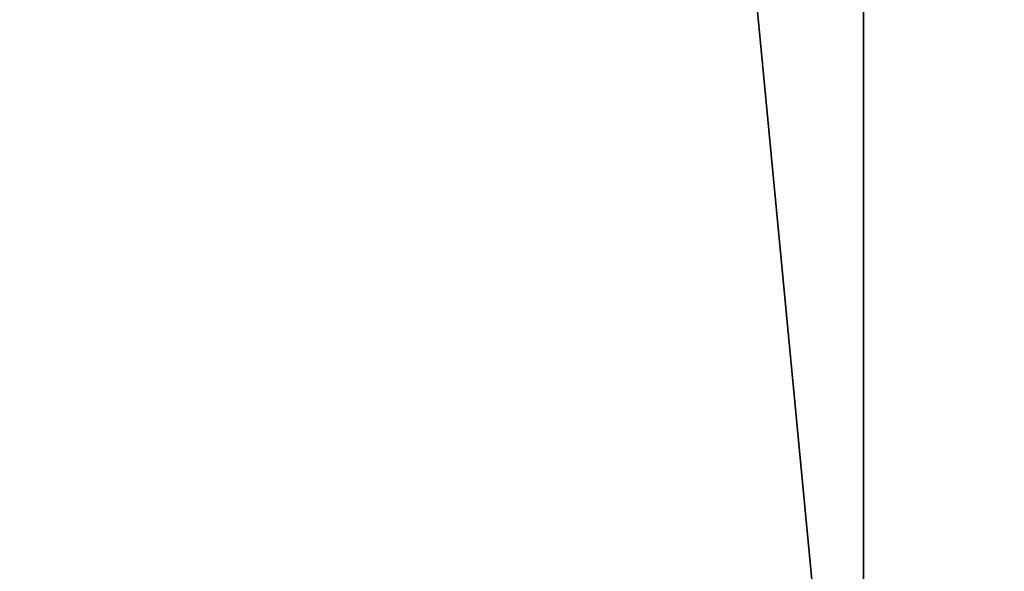
# Model space of a CAD drawing. Extents: x 1168 to 9097, y 639 to 3093.
# Drawn here: x 1190 to 1211, y 727 to 739 of the extents above; entities that cross this region are included whole.
import ezdxf

# ---------------------------------------------------------------- set-up
doc = ezdxf.new("R2010")
doc.units = 0
doc.header["$LTSCALE"] = 25.4
doc.layers.get('0').update_dxf_attribs({"color": 13, "linetype": 'CONTINUOUS'})

# ---------------------------------------------------------------- blocks, each defined once
blk = doc.blocks.new('GROUP_4')
at = {"color": 0}
mesh = blk.add_polyface(dxfattribs=at)
corners = [(80, 0, 40), (0, 420, 40), (0, 0, 40), (80, 420, 40)]
mesh.append_faces([[corners[k] for k in face] for face in [(0, 1, 2), (1, 0, 3)]], dxfattribs={"vtx0": -1, "color": 0})
mesh = blk.add_polyface(dxfattribs=at)
corners = [(80, 420), (0, 0), (0, 420), (80, 0)]
mesh.append_faces([[corners[k] for k in face] for face in [(0, 1, 2), (1, 0, 3)]], dxfattribs={"vtx0": -1, "color": 0})
blk = doc.blocks.new('GROUP_5')
at = {"color": 0}
for p, q in [((40, 0, 40), (40, 420, 40)), ((40, 0), (40, 420)), ((40, 0), (40, 420)), ((40, 0, 40), (40, 420, 40))]:
    blk.add_line(p, q, dxfattribs=at)
mesh = blk.add_polyface(dxfattribs=at)
corners = [(40, 0, 40), (0, 420, 40), (0, 0, 40), (40, 420, 40)]
mesh.append_faces([[corners[k] for k in face] for face in [(0, 1, 2), (1, 0, 3)]], dxfattribs={"vtx0": -1, "color": 0})
mesh = blk.add_polyface(dxfattribs=at)
corners = [(40, 420), (0, 0), (0, 420), (40, 0)]
mesh.append_faces([[corners[k] for k in face] for face in [(0, 1, 2), (1, 0, 3)]], dxfattribs={"vtx0": -1, "color": 0})
mesh = blk.add_polyface(dxfattribs=at)
corners = [(40, 420), (40, 0, 40), (40, 0), (40, 420, 40)]
mesh.append_faces([[corners[k] for k in face] for face in [(0, 1, 2), (1, 0, 3)]], dxfattribs={"vtx0": -1, "color": 0})

msp = doc.modelspace()

# ---------------------------------------------------------------- block references
at = {"color": 0}
for name, p in [('GROUP_4', (1168.118, 715.09)), ('GROUP_5', (1168.118, 715.09, 1590)), ('GROUP_5', (1168.118, 715.09, 250))]:
    msp.add_blockref(name, p, dxfattribs=at)

doc.saveas('drawing.dxf')
